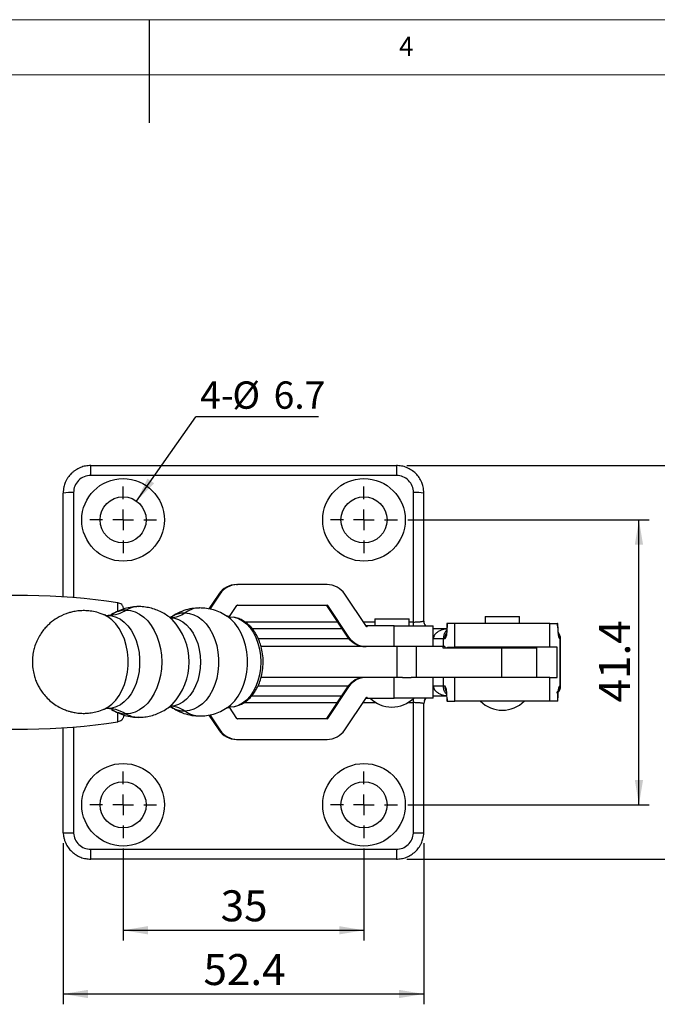
# Model space of a CAD drawing. Units: millimetres. Extents: x 5 to 297, y 6 to 206.
# Drawn here: x 136 to 198, y 111 to 206 of the extents above; entities that cross this region are included whole.
import ezdxf

# ---------------------------------------------------------------- set-up
doc = ezdxf.new("R2010")
doc.units = ezdxf.units.MM
doc.layers.add('DIM', color=5, linetype='Continuous')
doc.layers.add('SLD-0', color=179, linetype='Continuous')
doc.styles.add('SLDTEXTSTYLE1', font='TXT', dxfattribs={"width": 0.75})
doc.dimstyles.new('SLDDIMSTYLE2', dxfattribs={"dimtxt": 3, "dimasz": 2.4, "dimexe": 0, "dimexo": 0.0625, "dimgap": 0.75, "dimtad": 1, "dimdec": 1, "dimlfac": 1.5, "dimrnd": 1e-09, "dimzin": 12, "dimdsep": 46, "dimtxsty": 'SLDTEXTSTYLE1', "dimsah": 1, "dimcen": 0.09, "dimadec": 0, "dimazin": 3, "dimtfac": 1, "dimtdec": 1, "dimtofl": 0, "dimtmove": 0, "dimatfit": 3, "dimfxl": 0, "dimfrac": 2, "dimtolj": 1, "dimtzin": 12, "dimarcsym": 0})
doc.dimstyles.new('SLDDIMSTYLE3', dxfattribs={"dimtxt": 0.18, "dimasz": 2.4, "dimexe": 0, "dimexo": 0.0625, "dimgap": 0, "dimtad": 0, "dimtih": 1, "dimtoh": 1, "dimdec": 0, "dimrnd": 1e-09, "dimzin": 0, "dimdsep": 46, "dimtxsty": 'Standard', "dimsah": 1, "dimcen": 0.09, "dimadec": 0, "dimazin": 0, "dimtfac": 2.4, "dimtdec": 0, "dimtofl": 0, "dimtmove": 0, "dimatfit": 3, "dimfxl": 0, "dimfrac": 2, "dimtolj": 1, "dimtzin": 0, "dimarcsym": 0})

# ---------------------------------------------------------------- blocks, each defined once
blk = doc.blocks.new('_D_5')
at = {"layer": 'DIM', "color": 5}
for p, q in [((146.285, 126.007), (146.285, 117.082)), ((169.618, 126.007), (169.618, 117.082)), ((146.285, 118.082), (169.618, 118.082))]:
    blk.add_line(p, q, dxfattribs=at)
for points in [[(146.285, 118.082), (148.685, 117.682), (148.685, 118.482)], [(169.618, 118.082), (167.218, 118.482), (167.218, 117.682)]]:
    blk.add_solid(points, dxfattribs=at)
at = {"layer": 'DIM', "color": 5, "insert": (155.735, 121.949), "char_height": 3, "attachment_point": 1, "style": 'SLDTEXTSTYLE1'}
blk.add_mtext('35', dxfattribs=at)
blk = doc.blocks.new('_D_6')
at = {"layer": 'DIM', "color": 5}
for p, q in [((140.485, 126.507), (140.485, 110.907)), ((175.418, 126.507), (175.418, 110.907)), ((140.485, 111.907), (175.418, 111.907))]:
    blk.add_line(p, q, dxfattribs=at)
for points in [[(140.485, 111.907), (142.885, 111.507), (142.885, 112.307)], [(175.418, 111.907), (173.018, 112.307), (173.018, 111.507)]]:
    blk.add_solid(points, dxfattribs=at)
at = {"layer": 'DIM', "color": 5, "insert": (154.072, 115.774), "char_height": 3, "attachment_point": 1, "style": 'SLDTEXTSTYLE1'}
blk.add_mtext('52.4', dxfattribs=at)
blk = doc.blocks.new('_D_7')
at = {"layer": 'DIM', "color": 5}
for p, q in [((173.852, 157.84), (197.249, 157.84)), ((196.249, 130.24), (196.249, 157.84)), ((173.852, 130.24), (197.249, 130.24))]:
    blk.add_line(p, q, dxfattribs=at)
for points in [[(196.249, 157.84), (195.849, 155.44), (196.649, 155.44)], [(196.249, 130.24), (196.649, 132.64), (195.849, 132.64)]]:
    blk.add_solid(points, dxfattribs=at)
at = {"layer": 'DIM', "color": 5, "insert": (192.382, 140.161), "char_height": 3, "attachment_point": 1, "rotation": 90, "style": 'SLDTEXTSTYLE1'}
blk.add_mtext('41.4', dxfattribs=at)
blk = doc.blocks.new('_D_8')
at = {"layer": 'DIM', "color": 5}
for p, q in [((173.752, 163.107), (204.03, 163.107)), ((203.03, 163.107), (203.03, 124.974)), ((173.755, 124.974), (204.03, 124.974))]:
    blk.add_line(p, q, dxfattribs=at)
for points in [[(203.03, 163.107), (202.63, 160.707), (203.43, 160.707)], [(203.03, 124.974), (203.43, 127.374), (202.63, 127.374)]]:
    blk.add_solid(points, dxfattribs=at)
at = {"layer": 'DIM', "color": 5, "insert": (199.163, 140.161), "char_height": 3, "attachment_point": 1, "rotation": 90, "style": 'SLDTEXTSTYLE1'}
blk.add_mtext('57.2', dxfattribs=at)
blk = doc.blocks.new('SW_NOTE_0_1')
at = {"layer": 'DIM', "color": 0}
blk.add_line((11.89, 0), (0, 0), dxfattribs=at)
at = {"layer": 'DIM', "color": 0, "char_height": 2.6458, "attachment_point": 1, "style": 'SLDTEXTSTYLE1'}
for s, insert in [('4-', (0.417, 3.44)), ('%%c', (3.543, 3.44)), ('6.7', (7.537, 3.44))]:
    blk.add_mtext(s, dxfattribs=dict(at, insert=insert))
blk = doc.blocks.new('SW_CENTERMARKSYMBOL_0')
at = {"layer": 'DIM', "color": 0}
for p, q in [((0, 2), (0, 3.233)), ((0, 0), (0, 1)), ((-2, 0), (-3.233, 0)), ((0, 0), (-1, 0)), ((0, 0), (0, -1)), ((0, 0), (1, 0)), ((2, 0), (3.233, 0)), ((0, -2), (0, -3.233))]:
    blk.add_line(p, q, dxfattribs=at)
blk = doc.blocks.new('SW_CENTERMARKSYMBOL_1')
at = {"layer": 'DIM', "color": 0}
for p, q in [((0, 2), (0, 3.233)), ((0, 0), (0, 1)), ((-2, 0), (-3.233, 0)), ((0, 0), (-1, 0)), ((0, 0), (0, -1)), ((0, 0), (1, 0)), ((2, 0), (3.233, 0)), ((0, -2), (0, -3.233))]:
    blk.add_line(p, q, dxfattribs=at)
blk = doc.blocks.new('SW_CENTERMARKSYMBOL_2')
at = {"layer": 'DIM', "color": 0}
for p, q in [((0, 2), (0, 3.233)), ((0, 0), (0, 1)), ((-2, 0), (-3.233, 0)), ((0, 0), (-1, 0)), ((0, 0), (0, -1)), ((0, 0), (1, 0)), ((2, 0), (3.233, 0)), ((0, -2), (0, -3.233))]:
    blk.add_line(p, q, dxfattribs=at)
blk = doc.blocks.new('SW_CENTERMARKSYMBOL_3')
at = {"layer": 'DIM', "color": 0}
for p, q in [((0, 2), (0, 3.233)), ((0, 0), (0, 1)), ((-2, 0), (-3.233, 0)), ((0, 0), (-1, 0)), ((0, 0), (0, -1)), ((0, 0), (1, 0)), ((2, 0), (3.233, 0)), ((0, -2), (0, -3.233))]:
    blk.add_line(p, q, dxfattribs=at)

msp = doc.modelspace()

# ---------------------------------------------------------------- linework, layer by layer
at = {"color": 7, "linetype": 'Continuous', "lineweight": 25}
for p, q in [((143.151665, 162.149159), (143.151665, 163.107002)), ((143.151665, 163.107002), (172.751665, 163.107002)), ((172.751665, 163.107002), (172.751665, 162.149159)), ((172.751665, 162.149159), (143.151665, 162.149159)), ((140.484998, 150.381875), (140.484998, 160.440335)), ((174.418332, 147.945564), (174.418332, 160.482492)), ((175.418332, 148.040335), (175.418332, 160.440335)), ((157.273107, 151.573669), (157.371213, 151.573669)), ((166.03717, 151.573669), (157.371213, 151.573669)), ((155.553677, 150.653383), (154.593279, 149.212667)), ((155.651784, 150.653383), (154.679161, 149.194329)), ((155.553677, 150.653383), (155.651784, 150.653383)), ((169.859085, 147.499398), (167.7566, 150.653383)), ((153.710306, 149.306519), (153.489521, 149.288737)), ((156.59871, 148.468338), (157.315748, 149.543982)), ((157.371213, 149.573669), (166.03717, 149.573669)), ((165.994529, 149.543982), (166.092636, 149.543982)), ((165.994529, 149.543982), (168.027714, 146.493955)), ((166.092636, 149.543982), (168.125821, 146.493955)), ((144.579795, 148.60808), (144.780758, 148.590601)), ((170.654265, 148.240335), (170.654265, 147.573669)), ((170.654265, 148.240335), (173.987599, 148.240335)), ((173.987599, 147.573669), (173.987599, 148.240335)), ((181.351665, 148.473669), (181.351665, 147.807002)), ((181.351665, 148.473669), (184.684998, 148.473669)), ((184.684998, 147.807002), (184.684998, 148.473669)), ((158.775578, 147.307002), (167.485727, 147.307002)), ((169.970182, 147.573669), (169.872075, 147.573669)), ((172.536638, 147.573669), (169.970182, 147.573669)), ((172.536638, 145.573669), (172.536638, 147.573669)), ((172.536638, 147.573669), (176.320918, 147.573669)), ((176.320918, 145.573669), (176.320918, 147.573669)), ((176.320918, 147.307002), (177.650312, 147.307002)), ((177.64585, 147.807002), (177.64585, 147.56686)), ((177.661431, 147.807002), (177.64585, 147.807002)), ((177.661431, 147.807002), (177.661431, 147.573669)), ((178.424372, 147.807002), (177.661431, 147.807002)), ((178.424372, 145.507002), (178.424372, 147.807002)), ((187.612291, 147.807002), (178.424372, 147.807002)), ((187.612291, 145.507002), (187.612291, 147.807002)), ((187.612291, 147.807002), (188.375233, 147.807002)), ((188.375233, 147.573669), (188.375233, 147.807002)), ((188.390813, 147.807002), (188.375233, 147.807002)), ((188.381767, 147.38073), (188.386308, 147.573669)), ((188.390813, 147.573669), (188.390813, 147.807002)), ((168.027714, 146.493955), (168.125821, 146.493955)), ((177.31283, 146.307002), (176.32841, 146.307002)), ((177.435183, 146.307002), (177.31283, 146.307002)), ((188.585257, 146.310264), (188.585271, 146.333084)), ((188.585257, 146.310263), (188.585257, 141.770408)), ((188.585271, 146.333086), (188.587671, 146.307002)), ((188.616582, 146.307002), (188.587671, 146.307002)), ((188.616582, 141.773669), (188.616582, 146.307002)), ((188.616582, 146.307002), (188.658332, 146.307002)), ((188.658332, 141.773669), (188.658332, 146.307002)), ((172.815437, 145.573669), (159.64825, 145.573669)), ((172.815437, 145.573669), (172.815437, 142.573669)), ((173.354588, 145.573669), (172.815437, 145.573669)), ((174.181348, 145.573669), (173.354588, 145.573669)), ((174.720367, 145.573669), (174.181348, 145.573669)), ((174.720367, 142.573669), (174.720367, 145.573669)), ((177.268472, 145.573669), (174.720367, 145.573669)), ((177.268472, 145.573669), (177.268472, 145.440335)), ((177.438547, 145.573669), (177.268472, 145.573669)), ((177.268472, 145.440335), (182.933294, 145.440335)), ((177.438547, 145.573669), (177.438547, 145.440335)), ((177.713378, 145.440335), (177.713378, 145.507002)), ((177.713378, 145.507002), (178.424372, 145.507002)), ((187.612291, 145.507002), (178.424372, 145.507002)), ((181.684998, 145.507002), (181.684998, 145.440335)), ((182.933294, 145.440335), (182.933294, 142.573669)), ((182.933294, 145.440335), (186.351665, 145.440335)), ((184.351665, 145.440335), (184.351665, 145.507002)), ((186.351665, 142.573669), (186.351665, 145.440335)), ((188.323285, 145.507002), (187.612291, 145.507002)), ((188.323285, 142.573669), (188.323285, 145.507002)), ((172.815437, 142.573669), (159.643682, 142.573669)), ((172.536638, 140.573669), (172.536638, 142.573669)), ((173.354588, 142.573669), (172.815437, 142.573669)), ((173.354588, 142.573669), (174.181348, 142.573669)), ((174.720367, 142.573669), (174.181348, 142.573669)), ((180.005995, 142.573669), (174.720367, 142.573669)), ((176.320918, 140.573669), (176.320918, 142.573669)), ((178.424372, 140.273669), (178.424372, 142.573669)), ((187.612291, 142.573669), (180.005995, 142.573669)), ((187.612291, 140.273669), (187.612291, 142.573669)), ((187.612291, 142.573669), (188.323285, 142.573669)), ((168.027714, 141.653383), (165.994529, 138.603355)), ((168.125821, 141.653383), (166.092636, 138.603355)), ((168.125821, 141.653383), (168.027714, 141.653383)), ((176.32841, 141.773669), (177.31283, 141.773669)), ((177.31283, 141.773669), (177.435183, 141.773669)), ((188.585271, 141.747587), (188.585257, 141.770407)), ((188.585271, 141.747585), (188.587671, 141.773669)), ((188.587671, 141.773669), (188.616582, 141.773669)), ((188.658332, 141.773669), (188.616582, 141.773669)), ((167.441286, 140.773669), (158.720688, 140.773669)), ((167.7566, 137.493955), (169.859085, 140.64794)), ((169.872075, 140.573669), (169.970182, 140.573669)), ((169.970182, 140.573669), (172.536638, 140.573669)), ((176.320918, 140.573669), (172.536638, 140.573669)), ((177.651956, 140.773669), (176.320918, 140.773669)), ((177.64585, 140.507002), (177.64585, 140.273669)), ((177.661431, 140.273669), (177.64585, 140.273669)), ((177.655433, 140.675808), (177.650992, 140.507002)), ((177.661431, 140.507002), (177.661431, 140.273669)), ((177.661431, 140.273669), (178.424372, 140.273669)), ((187.612291, 140.273669), (178.424372, 140.273669)), ((188.375233, 140.273669), (187.612291, 140.273669)), ((188.375233, 140.507002), (188.375233, 140.273669)), ((188.390813, 140.273669), (188.375233, 140.273669)), ((188.390813, 140.273669), (188.390813, 140.507002)), ((144.780758, 139.556737), (144.580679, 139.534561)), ((150.722258, 139.718915), (150.989345, 139.707002)), ((157.315748, 138.603355), (156.597665, 139.680568)), ((174.418332, 127.492789), (174.418332, 140.135106)), ((175.418332, 127.507002), (175.418332, 140.040335)), ((154.593279, 138.93467), (155.553677, 137.493955)), ((154.679161, 138.953008), (155.651784, 137.493955)), ((166.03717, 138.573669), (157.371213, 138.573669)), ((166.092636, 138.603355), (165.994529, 138.603355)), ((140.484998, 127.507002), (140.484998, 137.698796)), ((155.553677, 137.493955), (155.651784, 137.493955)), ((157.273107, 136.573669), (157.371213, 136.573669)), ((157.371213, 136.573669), (166.03717, 136.573669)), ((140.485001, 127.506958), (140.484998, 127.507002)), ((175.418332, 127.507002), (175.41833, 127.506958)), ((143.14833, 125.931512), (172.755, 125.931512)), ((143.14833, 124.973669), (143.14833, 125.931512)), ((172.755, 125.93151), (172.755, 124.973667)), ((172.755, 124.973669), (143.14833, 124.973669))]:
    msp.add_line(p, q, dxfattribs=at)
at = {"color": 8, "linetype": 'Continuous', "lineweight": 25}
for p, q in [((141.484998, 160.482492), (141.484998, 150.307673)), ((145.78304, 149.016563), (145.78304, 149.812733)), ((167.060054, 147.945564), (158.089026, 147.945564)), ((170.654265, 147.945564), (169.561665, 147.945564)), ((174.418332, 147.945564), (173.987599, 147.945564)), ((174.418332, 147.573669), (174.418332, 147.945564)), ((177.661431, 147.573669), (177.646121, 147.573669)), ((188.390813, 147.573669), (188.375233, 147.573669)), ((168.168244, 146.307002), (159.392117, 146.307002)), ((176.32841, 146.307002), (176.320918, 146.307002)), ((176.32841, 145.573669), (176.32841, 146.307002)), ((177.31283, 145.573669), (177.31283, 146.307002)), ((176.32841, 141.773669), (176.32841, 142.573669)), ((177.31283, 141.773669), (177.31283, 142.573669)), ((159.365311, 141.773669), (168.114285, 141.773669)), ((176.320918, 141.773669), (176.32841, 141.773669)), ((174.418332, 140.135106), (174.418332, 140.573669)), ((177.64585, 140.507002), (177.661431, 140.507002)), ((188.375233, 140.507002), (188.390813, 140.507002)), ((157.970846, 140.135106), (167.015613, 140.135106)), ((169.517224, 140.135106), (170.776473, 140.135106)), ((173.865391, 140.135106), (174.418332, 140.135106)), ((145.78304, 138.267938), (145.78304, 139.121024)), ((141.484998, 137.772998), (141.484998, 127.492789))]:
    msp.add_line(p, q, dxfattribs=at)
at = {"color": 7, "linetype": 'Continuous', "lineweight": 25, "flags": 128}
for points in [[(146.566339, 149.092565), (147.017595, 149.049628), (147.461129, 148.921551), (147.889354, 148.710525), (148.294941, 148.420161), (148.670952, 148.055427), (149.010952, 147.622565), (149.309123, 147.128979), (149.560366, 146.583117), (149.760379, 145.994317), (149.905742, 145.372655), (149.993966, 144.728766), (150.023543, 144.073669), (149.993966, 143.418571), (149.905742, 142.774683), (149.760379, 142.15302), (149.560366, 141.56422), (149.309123, 141.018358), (149.010952, 140.524773), (148.670952, 140.09191), (148.294941, 139.727177), (147.889354, 139.436813), (147.461129, 139.225787), (147.017595, 139.09771), (146.566339, 139.054772)], [(152.266876, 148.828034), (152.71282, 148.783752), (153.150456, 148.65173), (153.571634, 148.434427), (153.968506, 148.135891), (154.33368, 147.761684), (154.660353, 147.318776), (154.94244, 146.815418), (155.174687, 146.260986), (155.352766, 145.665809), (155.473362, 145.040973), (155.534226, 144.398118), (155.534226, 143.749219), (155.473362, 143.106364), (155.352766, 142.481529), (155.174687, 141.886351), (154.94244, 141.33192), (154.660353, 140.828562), (154.33368, 140.385654), (153.968506, 140.011447), (153.571634, 139.712911), (153.150456, 139.495608), (152.71282, 139.363586), (152.266876, 139.319303)], [(144.780758, 148.590601), (145.204431, 148.54853), (145.620212, 148.423101), (146.020355, 148.21665), (146.397408, 147.933023), (146.744345, 147.577504), (147.054704, 147.156715), (147.322704, 146.678494), (147.543352, 146.151751), (147.712538, 145.586297), (147.827111, 144.992666), (147.884936, 144.381915), (147.884936, 143.765422), (147.827111, 143.154672), (147.712538, 142.56104), (147.543352, 141.995586), (147.322704, 141.468843), (147.054704, 140.990623), (146.744345, 140.569834), (146.397408, 140.214315), (146.020355, 139.930688), (145.620212, 139.724237), (145.204431, 139.598808), (144.780758, 139.556737)], [(150.833438, 148.352675), (151.252917, 148.309121), (151.663856, 148.179345), (152.057891, 147.96599), (152.426999, 147.673398), (152.763667, 147.307526), (153.061041, 146.875822), (153.313067, 146.387074), (153.514615, 145.851232), (153.661582, 145.279204), (153.750977, 144.682635), (153.780978, 144.073669), (153.750977, 143.464703), (153.661582, 142.868133), (153.514615, 142.296105), (153.313067, 141.760263), (153.061041, 141.271516), (152.763667, 140.839812), (152.426999, 140.47394), (152.057891, 140.181348), (151.663856, 139.967992), (151.252917, 139.838217), (150.833438, 139.794662)], [(151.042835, 148.185473), (151.032431, 148.194696), (151.015636, 148.209424)], [(156.598173, 148.462939), (157.028461, 148.418262), (157.449989, 148.285142), (157.854178, 148.066289), (158.232797, 147.766158), (158.57814, 147.390858), (158.883177, 146.948029), (159.141698, 146.446687), (159.348439, 145.897037), (159.499194, 145.310269), (159.590892, 144.698327), (159.621667, 144.073669), (159.590892, 143.449011), (159.499194, 142.837069), (159.348439, 142.2503), (159.141698, 141.70065), (158.883177, 141.199308), (158.57814, 140.75648), (158.232797, 140.38118), (157.854178, 140.081048), (157.449989, 139.862195), (157.028461, 139.729075), (156.598173, 139.684399)], [(151.01527, 139.937595), (151.032431, 139.952642), (151.046478, 139.965112)]]:
    msp.add_lwpolyline(points, dxfattribs=at)
at = {"color": 8, "linetype": 'Continuous', "lineweight": 25, "flags": 128}
for points in [[(144.387985, 139.481102), (144.802121, 139.695704), (145.200559, 139.995417), (145.567174, 140.371101), (145.895137, 140.815757), (146.178337, 141.321101), (146.4115, 141.87772), (146.590282, 142.475246), (146.711354, 143.102548), (146.772458, 143.747939), (146.772458, 144.399398), (146.711354, 145.04479), (146.590282, 145.672091), (146.4115, 146.269617), (146.178337, 146.826237), (145.895137, 147.331581), (145.567174, 147.776236), (145.200559, 148.15192), (144.802121, 148.451634), (144.389964, 148.665421)], [(156.352115, 139.633032), (156.724989, 139.917244), (157.098631, 140.300129), (157.43288, 140.753308), (157.721509, 141.268339), (157.959142, 141.835628), (158.141351, 142.444607), (158.264743, 143.083933), (158.327019, 143.741695), (158.327019, 144.405642), (158.264743, 145.063405), (158.141351, 145.70273), (157.959142, 146.31171), (157.721509, 146.878999), (157.43288, 147.39403), (157.098631, 147.847208), (156.724989, 148.230093), (156.351976, 148.514395)]]:
    msp.add_lwpolyline(points, dxfattribs=at)
at = {"color": 7, "linetype": 'Continuous', "lineweight": 25}
for centre, radius in [((146.284998, 157.840335), 4), ((169.618332, 157.840335), 4), ((146.284998, 157.840335), 2.233333), ((169.618332, 157.840335), 2.233333), ((146.284998, 130.240335), 4), ((169.618332, 130.240335), 4), ((146.284998, 130.240335), 2.233333), ((169.618332, 130.240335), 2.233333)]:
    msp.add_circle(centre, radius, dxfattribs=at)
for centre, radius, start, end in [((141.235443, 154.520603), 5.96711, 87.60308425, 97.22484564), ((174.667888, 154.520603), 5.96711, 82.77515436, 92.39691575), ((157.273134, 149.507215), 2.066454, 90.00074847, 146.31308767), ((157.37124, 149.507215), 2.066454, 90.00074833, 146.31308786), ((166.037143, 149.507215), 2.066454, 33.68691263, 89.99925117), ((136.125912, 84.86005), 65.666667, 81.54324594, 96.86923628), ((157.371214, 149.507009), 0.06666, 90.00074989, 146.31308438), ((165.939063, 149.507009), 0.06666, 33.68690933, 89.99925294), ((166.03717, 149.507009), 0.06666, 33.68691111, 89.99925462), ((176.151665, 148.040335), 0.733333, 180, 219.52119636), ((169.747134, 147.640329), 0.141612, 309.76040115, 331.91850207), ((169.845247, 147.640323), 0.141603, 275.60774739, 331.91933676), ((187.658332, 146.307002), 1, 359.99999999, 40.25223326), ((169.747171, 147.640123), 2.066454, 213.68691234, 269.99925151), ((169.845278, 147.640123), 2.066454, 213.68691237, 269.99925142), ((169.747171, 140.507215), 2.066454, 90.00074849, 146.31308764), ((169.845278, 140.507215), 2.066454, 90.00074845, 146.31308773), ((187.658332, 141.773669), 1, 314.45532156, 0.00000002), ((169.747134, 140.507008), 0.141612, 28.08149849, 50.23959828), ((169.845247, 140.507014), 0.141603, 28.08066334, 84.39225251), ((172.320932, 142.707002), 3, 225.32539044, 270), ((172.320932, 142.707002), 3, 270, 314.67460956), ((176.151665, 140.040335), 0.733333, 133.34175823, 179.99999998), ((183.018332, 142.407002), 3, 225.32539044, 270), ((183.018332, 142.407002), 3, 270, 314.67460956), ((157.371214, 138.640329), 0.06666, 213.68691111, 269.99925462), ((165.939063, 138.640329), 0.06666, 270.00075169, 326.31308604), ((166.03717, 138.640329), 0.06666, 270.00074989, 326.31308438), ((136.125912, 203.22062), 65.666667, 263.13076372, 278.45675406), ((157.273134, 138.640123), 2.066454, 213.68691237, 269.99925149), ((157.37124, 138.640123), 2.066454, 213.68691262, 269.99925117), ((166.037143, 138.640123), 2.066454, 270.00074835, 326.31308787)]:
    msp.add_arc(centre, radius, start, end, dxfattribs=at)
at = {"color": 8, "linetype": 'Continuous', "lineweight": 25}
for centre, radius, start, end in [((146.602288, 146.481977), 2.610836, 90.78892824, 123.05955276), ((152.308932, 146.319568), 2.508819, 90.96051963, 126.28273583), ((146.686221, 144.073361), 5.990789, 316.70451455, 43.34626461), ((178.446454, 146.307578), 1.011272, 146.91686664, 180.03260543), ((187.587639, 146.307004), 1.000032, 359.9999144, 31.62900159), ((178.44645, 141.773093), 1.011268, 179.96736149, 213.10507225), ((187.587648, 141.773665), 1.000023, 316.213278, 0.0002092), ((146.602326, 141.665556), 2.611032, 236.91821013, 269.21028086), ((152.308456, 141.825462), 2.506504, 233.97168928, 269.04947918)]:
    msp.add_arc(centre, radius, start, end, dxfattribs=at)
at = {"color": 7, "linetype": 'Continuous', "lineweight": 25}
for points, knots in [([(143.151665, 163.107002), (142.984304, 163.097859), (142.644811, 163.079312), (142.146961, 162.927818), (141.755328, 162.724547), (141.465829, 162.512464), (141.270594, 162.336393), (141.096873, 162.146105), (140.942884, 161.942051), (140.802711, 161.712858), (140.661633, 161.415797), (140.520765, 160.993003), (140.49816, 160.643706), (140.484998, 160.440335)], [0, 0, 0, 0, 0.1198056416, 0.2430269885, 0.3696659734, 0.4343509627, 0.4998943244, 0.5578373078, 0.6188531025, 0.6829414893, 0.7501022126, 0.8545021703, 1, 1, 1, 1]), ([(175.418332, 160.440335), (175.41452, 160.549195), (175.407399, 160.752534), (175.355964, 161.031943), (175.291324, 161.263457), (175.176768, 161.57155), (174.978287, 161.938853), (174.638279, 162.348914), (174.22919, 162.682378), (173.756433, 162.927793), (173.258512, 163.079316), (172.919024, 163.09786), (172.751665, 163.107002)], [0, 0, 0, 0, 0.078029595, 0.145752124, 0.20316316, 0.25025896, 0.381347739, 0.500200943, 0.630276782, 0.756934072, 0.8801745, 1, 1, 1, 1]), ([(143.151665, 162.149159), (142.933261, 162.124101), (142.496401, 162.073979), (141.945485, 161.688499), (141.560135, 161.137599), (141.510046, 160.700878), (141.484998, 160.482492)], [0, 0, 0, 0, 0.2498972814, 0.4998547462, 0.7498972988, 1, 1, 1, 1]), ([(174.418332, 160.482492), (174.393284, 160.700878), (174.343196, 161.137599), (173.957845, 161.688499), (173.406929, 162.073979), (172.970069, 162.124101), (172.751665, 162.149159)], [0, 0, 0, 0, 0.250102701, 0.500145254, 0.750102719, 1, 1, 1, 1]), ([(146.351665, 149.153315), (146.341927, 149.239468), (146.321812, 149.417441), (146.172729, 149.627629), (145.983577, 149.764642), (145.848452, 149.797046), (145.78304, 149.812733)], [0, 0, 0, 0, 0.27204145, 0.561971637, 0.7879575, 1, 1, 1, 1]), ([(144.415641, 148.654677), (144.19187, 148.738803), (143.766085, 148.898875), (143.128952, 149.017638), (142.557718, 149.05839), (142.020427, 149.037658), (141.542785, 148.969191), (141.120005, 148.866677), (140.570458, 148.688002), (139.909338, 148.37054), (139.305098, 147.92806), (138.884821, 147.529328), (138.569562, 147.17226), (138.257922, 146.736091), (137.970227, 146.217664), (137.753964, 145.682747), (137.597511, 145.114495), (137.50991, 144.549331), (137.489414, 143.912791), (137.549303, 143.28238), (137.680334, 142.705326), (137.840453, 142.242427), (138.020458, 141.841319), (138.242084, 141.441124), (138.543524, 141.004673), (138.935845, 140.556795), (139.410154, 140.13527), (139.928813, 139.783267), (140.440212, 139.52214), (140.869002, 139.358203), (141.258944, 139.243879), (141.674995, 139.154622), (142.153684, 139.099621), (142.675598, 139.093147), (143.217343, 139.143535), (143.812353, 139.263794), (144.208495, 139.414076), (144.415641, 139.49266)], [0, 0, 0, 0, 0.036503883, 0.069458633, 0.09864988, 0.123953921, 0.151551296, 0.172295481, 0.190397727, 0.239863251, 0.283643013, 0.30433954, 0.328350175, 0.356430576, 0.386242658, 0.418770401, 0.444463108, 0.476128282, 0.506548861, 0.541737978, 0.572534704, 0.59724055, 0.61699377, 0.639617375, 0.667146999, 0.697931336, 0.730441283, 0.763913385, 0.793487033, 0.818081267, 0.834007437, 0.855584674, 0.883069703, 0.907550687, 0.935283662, 0.966159116, 1, 1, 1, 1]), ([(144.780758, 148.590601), (145.124516, 148.617697), (145.738369, 148.666084), (146.313348, 148.962252), (146.566339, 149.092565)], [0, 0, 0, 0, 0.56, 1, 1, 1, 1]), ([(147.789857, 149.436793), (147.569089, 149.428017), (147.11953, 149.410145), (146.449973, 149.261368), (145.786781, 149.025099), (145.376731, 148.785705), (145.170418, 148.665255)], [0, 0, 0, 0, 0.239557118, 0.487820948, 0.742300818, 1, 1, 1, 1]), ([(151.053655, 148.1758), (150.912426, 148.29471), (150.621543, 148.539622), (150.130265, 148.845095), (149.596914, 149.098657), (149.032987, 149.287728), (148.448049, 149.399403), (148.029915, 149.446604), (147.810993, 149.434533), (147.791127, 149.433438)], [0, 0, 0, 0, 0.154824202, 0.318882115, 0.483831053, 0.649618147, 0.816115214, 0.983313138, 1, 1, 1, 1]), ([(153.409948, 149.282328), (153.25395, 149.273872), (152.828802, 149.250829), (152.146626, 149.062517), (151.423225, 148.761018), (151.006674, 148.460785), (150.817452, 148.324402)], [0, 0, 0, 0, 0.166140475, 0.452790427, 0.751426182, 1, 1, 1, 1]), ([(150.833438, 148.352675), (151.112638, 148.378646), (151.611208, 148.425022), (152.066533, 148.704892), (152.266876, 148.828034)], [0, 0, 0, 0, 0.56, 1, 1, 1, 1]), ([(156.378725, 148.496824), (156.165395, 148.625604), (155.744896, 148.879445), (155.062078, 149.127437), (154.376611, 149.281208), (153.917279, 149.298153), (153.692271, 149.306453)], [0, 0, 0, 0, 0.262592359, 0.517599893, 0.763691433, 1, 1, 1, 1]), ([(144.617869, 148.594613), (144.560596, 148.607987), (144.442957, 148.635458), (144.422937, 148.648991), (144.412664, 148.655935)], [0, 0, 0, 0, 0.486848408, 1, 1, 1, 1]), ([(145.169507, 148.664815), (145.160344, 148.659108), (145.141233, 148.647205), (144.976098, 148.589103), (144.78366, 148.544994), (144.628501, 148.548601), (144.583494, 148.549647)], [0, 0, 0, 0, 0.267949396, 0.558844057, 0.872032735, 1, 1, 1, 1]), ([(156.62198, 148.466745), (156.568909, 148.468707), (156.469991, 148.472365), (156.381134, 148.498669), (156.344315, 148.517795), (156.353708, 148.512092), (156.353905, 148.511973)], [0, 0, 0, 0, 0.376928284, 0.7025501516, 0.9937636297, 1, 1, 1, 1]), ([(157.005878, 139.724488), (157.267848, 139.801268), (157.763924, 139.946662), (158.34488, 140.363158), (158.781319, 140.809329), (159.115235, 141.281623), (159.384523, 141.78708), (159.608999, 142.366232), (159.780702, 143.061338), (159.865881, 143.847853), (159.84147, 144.64689), (159.722764, 145.353039), (159.556506, 145.922417), (159.377191, 146.364741), (159.176764, 146.752898), (158.936349, 147.128365), (158.643827, 147.485577), (158.299364, 147.810255), (157.918813, 148.079913), (157.484597, 148.301349), (157.166801, 148.382007), (157.005878, 148.42285)], [0, 0, 0, 0, 0.076491465, 0.144847013, 0.204150586, 0.255119434, 0.300727441, 0.353886262, 0.414867816, 0.48028676, 0.548912228, 0.610887604, 0.657970703, 0.699290056, 0.733395486, 0.772386059, 0.81888437, 0.859665634, 0.904310647, 0.951545616, 1, 1, 1, 1]), ([(174.418332, 147.945564), (174.547524, 147.947611), (174.744354, 147.950729), (174.978402, 147.967779), (175.175589, 147.990781), (175.323261, 148.014972), (175.405835, 148.032478), (175.414228, 148.037755), (175.418332, 148.040335)], [0, 0, 0, 0, 0.244735176, 0.372862668, 0.504602239, 0.732677562, 0.869274469, 1, 1, 1, 1]), ([(177.661431, 147.573669), (177.658017, 147.407571), (177.651175, 147.07466), (177.5987, 146.655877), (177.523937, 146.363837), (177.464809, 146.325974), (177.435183, 146.307002)], [0, 0, 0, 0, 0.248183913, 0.497435534, 0.748189361, 1, 1, 1, 1]), ([(177.650992, 147.573669), (177.65082, 147.493733), (177.650572, 147.378157), (177.650265, 147.291753), (177.650171, 147.265108)], [0, 0, 0, 0, 0.691627852, 1, 1, 1, 1]), ([(188.375233, 147.573669), (188.378335, 147.415174), (188.384551, 147.097557), (188.43253, 146.69132), (188.501452, 146.395765), (188.557281, 146.338808), (188.585257, 146.310266)], [0, 0, 0, 0, 0.248265879, 0.497516263, 0.748200993, 1, 1, 1, 1]), ([(188.41341, 146.910267), (188.415241, 146.908286), (188.465562, 146.853861), (188.531286, 146.721478), (188.604041, 146.520245), (188.61239, 146.37827), (188.616582, 146.307002)], [0, 0, 0, 0, 0.012574286, 0.34553781, 0.671476212, 1, 1, 1, 1]), ([(188.421029, 146.842549), (188.453364, 146.800218), (188.564709, 146.654452), (188.576737, 146.466474), (188.585271, 146.333086)], [0, 0, 0, 0, 0.290406083, 1, 1, 1, 1]), ([(177.661431, 140.507002), (177.658017, 140.6731), (177.651175, 141.006011), (177.5987, 141.424793), (177.523937, 141.716834), (177.464809, 141.754697), (177.435183, 141.773669)], [0, 0, 0, 0, 0.248183913, 0.497435534, 0.748189361, 1, 1, 1, 1]), ([(188.585271, 141.747585), (188.57235, 141.616061), (188.547635, 141.364506), (188.388129, 141.170242), (188.312019, 141.077547)], [0, 0, 0, 0, 0.522842489, 1, 1, 1, 1]), ([(188.616582, 141.773669), (188.612688, 141.706337), (188.604926, 141.572136), (188.541812, 141.379007), (188.450902, 141.20726), (188.365851, 141.11451), (188.326445, 141.071538)], [0, 0, 0, 0, 0.258203093, 0.514632759, 0.775118659, 1, 1, 1, 1]), ([(188.585257, 141.770405), (188.557281, 141.741863), (188.501452, 141.684906), (188.43253, 141.389351), (188.384551, 140.983114), (188.378335, 140.665497), (188.375233, 140.507002)], [0, 0, 0, 0, 0.251799007, 0.502483737, 0.751734121, 1, 1, 1, 1]), ([(175.469815, 140.310257), (175.499189, 140.380121), (175.532107, 140.458414), (175.594212, 140.513306), (175.600898, 140.519215)], [0, 0, 0, 0, 0.892347, 1, 1, 1, 1]), ([(188.386308, 140.507002), (188.386441, 140.584178), (188.386699, 140.733676), (188.389507, 140.911428), (188.387431, 141.020583), (188.367242, 141.033914), (188.358647, 141.039589)], [0, 0, 0, 0, 0.287808872, 0.557511597, 0.81160112, 1, 1, 1, 1]), ([(144.412664, 139.491403), (144.422937, 139.498347), (144.442957, 139.51188), (144.560596, 139.539351), (144.617869, 139.552725)], [0, 0, 0, 0, 0.513151592, 1, 1, 1, 1]), ([(146.566339, 139.054772), (146.242308, 139.215405), (145.663682, 139.502249), (145.05054, 139.540088), (144.780758, 139.556737)], [0, 0, 0, 0, 0.56, 1, 1, 1, 1]), ([(145.170418, 139.482082), (145.376731, 139.361633), (145.786781, 139.122238), (146.449973, 138.885969), (147.11953, 138.737192), (147.569089, 138.719321), (147.789857, 138.710544)], [0, 0, 0, 0, 0.257699182, 0.512179052, 0.760442882, 1, 1, 1, 1]), ([(147.789852, 138.717068), (147.834602, 138.715057), (148.080819, 138.70399), (148.529734, 138.758636), (149.126101, 138.88481), (149.706848, 139.093224), (150.263109, 139.375998), (150.711473, 139.677312), (150.962537, 139.893189), (151.053655, 139.971537)], [0, 0, 0, 0, 0.037547352, 0.206588808, 0.376737732, 0.548409134, 0.722248393, 0.899196289, 1, 1, 1, 1]), ([(152.266876, 139.319303), (152.009627, 139.47123), (151.550253, 139.742529), (151.052465, 139.778733), (150.833438, 139.794662)], [0, 0, 0, 0, 0.56, 1, 1, 1, 1]), ([(150.849801, 139.801281), (151.028593, 139.672826), (151.434879, 139.380924), (152.146425, 139.082948), (152.927104, 138.876913), (153.453453, 138.852656), (153.710306, 138.840818)], [0, 0, 0, 0, 0.214694275, 0.487872288, 0.750086249, 1, 1, 1, 1]), ([(153.692271, 138.840884), (153.917279, 138.849185), (154.376611, 138.86613), (155.062078, 139.019901), (155.744896, 139.267892), (156.165395, 139.521734), (156.378725, 139.650514)], [0, 0, 0, 0, 0.236308567, 0.482400107, 0.737407641, 1, 1, 1, 1]), ([(156.358698, 139.637916), (156.357227, 139.63711), (156.351115, 139.633764), (156.396754, 139.653619), (156.490999, 139.678084), (156.579471, 139.680744), (156.622743, 139.682044)], [0, 0, 0, 0, 0.088930473, 0.3695359173, 0.6916387529, 1, 1, 1, 1]), ([(175.418332, 140.040335), (175.409975, 140.045204), (175.395458, 140.053661), (175.289524, 140.072977), (175.149505, 140.093121), (174.971727, 140.11229), (174.736099, 140.129366), (174.542835, 140.132857), (174.418332, 140.135106)], [0, 0, 0, 0, 0.188331133, 0.327144101, 0.49547395, 0.633776596, 0.764074503, 1, 1, 1, 1]), ([(146.351665, 138.927356), (146.341927, 138.841202), (146.321812, 138.66323), (146.172729, 138.453042), (145.983577, 138.316029), (145.848452, 138.283624), (145.78304, 138.267938)], [0, 0, 0, 0, 0.27204145, 0.561971637, 0.7879575, 1, 1, 1, 1]), ([(141.484998, 127.492789), (141.413272, 127.490768), (141.274042, 127.486844), (141.024624, 127.483236), (140.755866, 127.4836), (140.530064, 127.491653), (140.499901, 127.501897), (140.485001, 127.506958)], [0, 0, 0, 0, 0.137637816, 0.267169346, 0.500912473, 0.753459863, 1, 1, 1, 1]), ([(140.485001, 127.506958), (140.497215, 127.375267), (140.519844, 127.131277), (140.610251, 126.804336), (140.750647, 126.448818), (140.96996, 126.074483), (141.309497, 125.68708), (141.712398, 125.372876), (142.173003, 125.142274), (142.65655, 124.99974), (142.985841, 124.982282), (143.14833, 124.973667)], [0, 0, 0, 0, 0.097802089, 0.18120196, 0.250189649, 0.380716024, 0.50015397, 0.629902902, 0.756459027, 0.879824077, 1, 1, 1, 1]), ([(141.484999, 127.492789), (141.521237, 127.285083), (141.593703, 126.869722), (141.983127, 126.356975), (142.519486, 126.000638), (142.938731, 125.954551), (143.14833, 125.93151)], [0, 0, 0, 0, 0.250101991, 0.500141082, 0.750098542, 1, 1, 1, 1]), ([(172.755, 124.973667), (172.917487, 124.982281), (173.246774, 124.999737), (173.730331, 125.142284), (174.190898, 125.372827), (174.528461, 125.636164), (174.762032, 125.87893), (174.917091, 126.072596), (175.059437, 126.289545), (175.208546, 126.576662), (175.359646, 126.980208), (175.397151, 127.316859), (175.41833, 127.506958)], [0, 0, 0, 0, 0.120166889, 0.243523436, 0.37007159, 0.499813082, 0.558196941, 0.619363627, 0.683313007, 0.750044915, 0.858855973, 1, 1, 1, 1]), ([(172.755, 125.931509), (172.9646, 125.95455), (173.383845, 126.000637), (173.920204, 126.356974), (174.309628, 126.869722), (174.382094, 127.285083), (174.418332, 127.492789)], [0, 0, 0, 0, 0.249901458, 0.499858917, 0.749898008, 1, 1, 1, 1]), ([(175.41833, 127.506958), (175.403428, 127.501897), (175.373264, 127.491654), (175.147467, 127.4836), (174.878724, 127.483236), (174.629308, 127.486844), (174.490067, 127.490768), (174.418332, 127.492789)], [0, 0, 0, 0, 0.246548512, 0.499087411, 0.732809163, 0.862346053, 1, 1, 1, 1])]:
    msp.add_open_spline(points, degree=3, knots=knots, dxfattribs=at)
at = {"color": 8, "linetype": 'Continuous', "lineweight": 25}
for points, knots in [([(147.791092, 149.434727), (147.787183, 149.435417), (147.574863, 149.472865), (147.150369, 149.368031), (146.759349, 149.183601), (146.566339, 149.092565)], [0, 0, 0, 0, 0.009409281, 0.511039856, 1, 1, 1, 1]), ([(153.692428, 149.276905), (153.610056, 149.284827), (153.320104, 149.312714), (152.82923, 149.163033), (152.452802, 148.938792), (152.266876, 148.828034)], [0, 0, 0, 0, 0.167234634, 0.588677524, 1, 1, 1, 1]), ([(177.650469, 147.265143), (177.553921, 147.257163), (177.266144, 147.233376), (176.909061, 147.084422), (176.612664, 146.876264), (176.45465, 146.702899), (176.349287, 146.51252), (176.335121, 146.373065), (176.32841, 146.307002)], [0, 0, 0, 0, 0.172386166, 0.513829631, 0.662754294, 0.787323619, 0.899249973, 1, 1, 1, 1]), ([(177.646062, 147.141097), (177.601342, 147.105614), (177.523325, 147.043711), (177.429946, 146.874884), (177.364883, 146.703194), (177.321331, 146.512453), (177.315562, 146.373042), (177.31283, 146.307002)], [0, 0, 0, 0, 0.291495417, 0.508540873, 0.690063258, 0.853180377, 1, 1, 1, 1]), ([(176.32841, 141.773669), (176.335121, 141.707608), (176.349289, 141.568154), (176.454645, 141.377778), (176.61266, 141.204411), (176.909056, 140.996251), (177.266144, 140.847294), (177.553921, 140.823508), (177.650469, 140.815527)], [0, 0, 0, 0, 0.100746927, 0.21267616, 0.337236699, 0.486170237, 0.827613789, 1, 1, 1, 1]), ([(177.646062, 140.939574), (177.601342, 140.975057), (177.523327, 141.036958), (177.429948, 141.205783), (177.364885, 141.377471), (177.321332, 141.568215), (177.315563, 141.707626), (177.31283, 141.773669)], [0, 0, 0, 0, 0.29149529, 0.508525864, 0.690062931, 0.853175217, 1, 1, 1, 1]), ([(152.266876, 139.319303), (152.50627, 139.174536), (152.96226, 138.898789), (153.459115, 138.86916), (153.695122, 138.855086)], [0, 0, 0, 0, 0.524998165, 1, 1, 1, 1]), ([(146.566339, 139.054772), (146.814782, 138.928032), (147.212103, 138.725345), (147.633081, 138.739902), (147.790824, 138.745357)], [0, 0, 0, 0, 0.625295362, 1, 1, 1, 1])]:
    msp.add_open_spline(points, degree=3, knots=knots, dxfattribs=at)
at = {"layer": 'DIM'}
msp.add_line((148.805875, 206.303948), (148.805875, 196.303948), dxfattribs=at)
at = {"layer": 'SLD-0', "color": 179, "linetype": 'Continuous', "lineweight": 18}
for p, q in [((292.305875, 206.303948), (5.305875, 206.303948)), ((287.305875, 200.976886), (10.305875, 200.976886))]:
    msp.add_line(p, q, dxfattribs=at)

# ---------------------------------------------------------------- block references
at = {"layer": 'DIM', "color": 5}
msp.add_blockref('SW_NOTE_0_1', (153.328571, 167.815079), dxfattribs=at)
at = {"layer": 'DIM', "color": 1}
for name, p in [('SW_CENTERMARKSYMBOL_0', (146.284998, 157.840335)), ('SW_CENTERMARKSYMBOL_3', (169.618332, 157.840335)), ('SW_CENTERMARKSYMBOL_1', (146.284998, 130.240335)), ('SW_CENTERMARKSYMBOL_2', (169.618332, 130.240335))]:
    msp.add_blockref(name, p, dxfattribs=at)

# ---------------------------------------------------------------- texts
at = {"layer": 'DIM', "color": 179, "insert": (173.011463, 204.645906), "char_height": 1.852083, "attachment_point": 1, "style": 'SLDTEXTSTYLE1'}
msp.add_mtext('4', dxfattribs=at)

# ---------------------------------------------------------------- dimensions: what is measured, and where the dimension line sits
at = {"layer": 'DIM', "color": 5}
for base, p1, p2, picture, middle in [((203.03018, 124.973669), (172.751665, 163.107002), (172.755, 124.973669), '_D_8', (203.03018, 144.040335)), ((196.249296, 157.840335), (172.851665, 130.240335), (172.851665, 157.840335), '_D_7', (196.249296, 144.040335))]:
    dim = msp.add_linear_dim(base=base, p1=p1, p2=p2, angle=90, dimstyle='SLDDIMSTYLE2', dxfattribs=at)
    dim.commit()
    dim.dimension.update_dxf_attribs({"geometry": picture, "text_midpoint": middle, "dimtype": 160})
for base, p1, p2, picture, middle in [((175.418332, 111.907247), (140.484998, 127.507002), (175.418332, 127.507002), '_D_6', (157.951665, 111.907247)), ((169.618332, 118.081929), (146.284998, 127.007002), (169.618332, 127.007002), '_D_5', (157.951665, 118.081929))]:
    dim = msp.add_linear_dim(base=base, p1=p1, p2=p2, dimstyle='SLDDIMSTYLE2', dxfattribs=at)
    dim.commit()
    dim.dimension.update_dxf_attribs({"geometry": picture, "text_midpoint": middle, "dimtype": 160})

# ---------------------------------------------------------------- leaders
msp.add_leader([(147.586289, 159.655389), (153.328571, 167.815079)], dimstyle='SLDDIMSTYLE3', dxfattribs=at)

doc.saveas('drawing.dxf')
